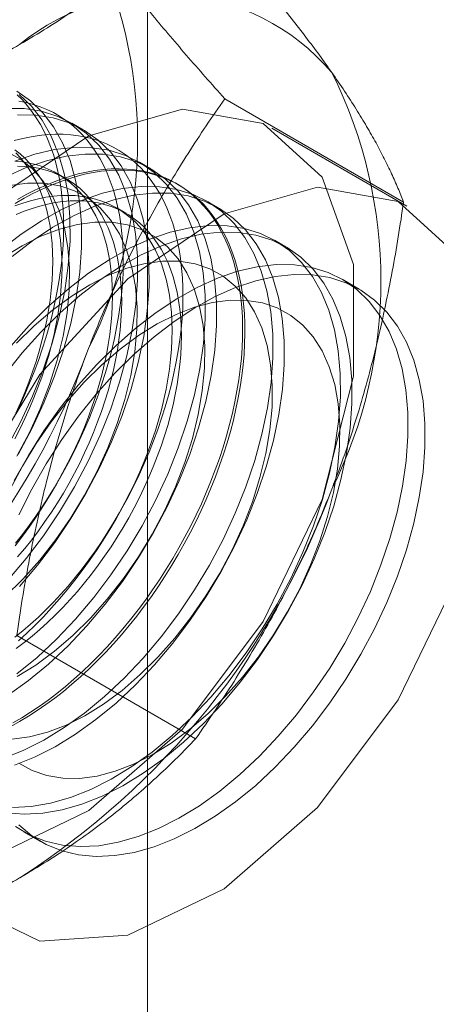
# Model space of a CAD drawing. Units: millimetres. Extents: x 63 to 4504, y 62 to 3032.
# Drawn here: x 4045 to 4048, y 2332 to 2338 of the extents above; entities that cross this region are included whole.
import ezdxf

# ---------------------------------------------------------------- set-up
doc = ezdxf.new("R2010")
doc.units = ezdxf.units.MM
doc.header["$LTSCALE"] = 2

msp = doc.modelspace()

# ---------------------------------------------------------------- linework, layer by layer
at = {"color": 7, "linetype": 'Continuous', "lineweight": 18}
for p, q in [((4045.8945, 1774.441), (4045.8945, 2397.625)), ((4047.5019, 2337.0547), (4046.3788, 2337.703)), ((4045.4906, 2337.5084), (4045.4189, 2337.5498)), ((4047.5225, 2337.0283), (4046.674, 2337.5181)), ((4045.9149, 2337.2635), (4045.8432, 2337.3049)), ((4045.3837, 2337.2007), (4045.3259, 2337.234)), ((4046.0912, 2337.1618), (4046.0768, 2337.1701)), ((4045.7584, 2336.9844), (4045.7006, 2337.0177)), ((4046.3392, 2337.0186), (4046.2674, 2337.06)), ((4046.7634, 2336.7737), (4046.6917, 2336.8151)), ((4047.2225, 2336.5086), (4047.116, 2336.5702)), ((4046.1955, 2333.6876), (4045.0724, 2334.3359)), ((4045.1161, 2333.106), (4045.2227, 2333.0444))]:
    msp.add_line(p, q, dxfattribs=at)
at = {"color": 7, "linetype": 'Continuous', "lineweight": 18, "flags": 128}
for points in [[(4045.0108, 2335.5133), (4045.096, 2335.6739), (4045.1721, 2335.8377), (4045.2385, 2336.0034), (4045.2945, 2336.1696), (4045.3398, 2336.3349), (4045.374, 2336.4979), (4045.3967, 2336.6574), (4045.4078, 2336.8119), (4045.4071, 2336.9602), (4045.3948, 2337.1011), (4045.3709, 2337.2333), (4045.3356, 2337.3559), (4045.2891, 2337.4677), (4045.232, 2337.5679), (4045.1646, 2337.6556), (4045.0875, 2337.7302)], [(4045.0586, 2335.7069), (4045.0922, 2335.7769), (4045.124, 2335.8473), (4045.154, 2335.9181), (4045.1822, 2335.9891), (4045.2086, 2336.0604), (4045.233, 2336.1316), (4045.2555, 2336.2028), (4045.276, 2336.2738), (4045.2945, 2336.3445), (4045.3109, 2336.4148), (4045.3253, 2336.4847), (4045.3376, 2336.5539), (4045.3477, 2336.6224), (4045.3558, 2336.6901), (4045.3617, 2336.7569), (4045.3654, 2336.8226), (4045.3671, 2336.8872), (4045.3665, 2336.9507), (4045.3638, 2337.0128), (4045.359, 2337.0734), (4045.352, 2337.1326), (4045.3429, 2337.1902), (4045.3317, 2337.2461), (4045.3183, 2337.3003), (4045.3029, 2337.3526), (4045.2855, 2337.403), (4045.266, 2337.4513), (4045.2445, 2337.4976), (4045.221, 2337.5418), (4045.1956, 2337.5837), (4045.1684, 2337.6233), (4045.1392, 2337.6606), (4045.1083, 2337.6955), (4045.0756, 2337.728)], [(4045.0825, 2335.4719), (4045.1677, 2335.6325), (4045.2439, 2335.7963), (4045.3102, 2335.962), (4045.3663, 2336.1282), (4045.4116, 2336.2935), (4045.4457, 2336.4565), (4045.4684, 2336.616), (4045.4795, 2336.7705), (4045.4789, 2336.9188), (4045.4666, 2337.0596), (4045.4426, 2337.1919), (4045.4073, 2337.3145), (4045.3609, 2337.4263), (4045.3037, 2337.5265), (4045.2363, 2337.6142), (4045.1592, 2337.6888), (4045.073, 2337.7495)], [(4043.5356, 2334.205), (4043.6352, 2333.5732), (4043.9233, 2333.1249), (4044.3685, 2332.9086), (4044.9228, 2332.9478), (4045.5259, 2333.2383), (4046.1126, 2333.7485), (4046.6193, 2334.4233), (4046.991, 2335.1894), (4047.1875, 2335.9638), (4047.1875, 2336.6627), (4046.991, 2337.2102), (4046.6193, 2337.5471), (4046.1126, 2337.6369), (4045.5259, 2337.4698), (4044.9228, 2337.0639), (4044.3685, 2336.4632), (4043.9233, 2335.7328), (4043.6352, 2334.9519), (4043.5356, 2334.205)], [(4045.0179, 2334.6841), (4045.1319, 2334.819), (4045.2401, 2334.9621), (4045.3414, 2335.1123), (4045.435, 2335.2684), (4045.5203, 2335.429), (4045.5964, 2335.5928), (4045.6627, 2335.7585), (4045.7188, 2335.9247), (4045.7641, 2336.09), (4045.7982, 2336.253), (4045.8209, 2336.4125), (4045.832, 2336.567), (4045.8314, 2336.7153), (4045.8191, 2336.8561), (4045.7952, 2336.9884), (4045.7598, 2337.1109), (4045.7134, 2337.2228), (4045.6562, 2337.323), (4045.5888, 2337.4107), (4045.5117, 2337.4852), (4045.4256, 2337.546), (4045.3311, 2337.5923), (4045.229, 2337.624), (4045.1202, 2337.6407), (4045.0056, 2337.6424)], [(4045.0624, 2334.8994), (4045.109, 2334.9604), (4045.1544, 2335.0229), (4045.1985, 2335.0866), (4045.2413, 2335.1516), (4045.2827, 2335.2176), (4045.3227, 2335.2846), (4045.3611, 2335.3525), (4045.398, 2335.4212), (4045.4332, 2335.4906), (4045.4668, 2335.5606), (4045.4986, 2335.631), (4045.5287, 2335.7018), (4045.5569, 2335.7729), (4045.5832, 2335.8441), (4045.6077, 2335.9153), (4045.6301, 2335.9865), (4045.6506, 2336.0575), (4045.6691, 2336.1282), (4045.6856, 2336.1985), (4045.6999, 2336.2684), (4045.7122, 2336.3376), (4045.7224, 2336.4061), (4045.7304, 2336.4738), (4045.7363, 2336.5406), (4045.7401, 2336.6063), (4045.7417, 2336.671), (4045.7412, 2336.7344), (4045.7385, 2336.7965), (4045.7336, 2336.8572), (4045.7267, 2336.9163), (4045.7176, 2336.9739), (4045.7063, 2337.0299), (4045.693, 2337.084), (4045.6776, 2337.1363), (4045.6601, 2337.1867), (4045.6406, 2337.235), (4045.6191, 2337.2813), (4045.5957, 2337.3255), (4045.5703, 2337.3674), (4045.543, 2337.407), (4045.5139, 2337.4444), (4045.4829, 2337.4793), (4045.4502, 2337.5117), (4045.4158, 2337.5417), (4045.3798, 2337.5691), (4045.3421, 2337.5939), (4045.3029, 2337.6161), (4045.2622, 2337.6357), (4045.2201, 2337.6525), (4045.1766, 2337.6667), (4045.1318, 2337.6781), (4045.0858, 2337.6868)], [(4045.0897, 2334.6427), (4045.2037, 2334.7776), (4045.3118, 2334.9207), (4045.4131, 2335.0709), (4045.5068, 2335.2269), (4045.592, 2335.3876), (4045.6681, 2335.5514), (4045.7345, 2335.7171), (4045.7905, 2335.8833), (4045.8358, 2336.0486), (4045.87, 2336.2116), (4045.8927, 2336.371), (4045.9038, 2336.5256), (4045.9031, 2336.6739), (4045.8908, 2336.8147), (4045.8669, 2336.947), (4045.8316, 2337.0695), (4045.7851, 2337.1814), (4045.728, 2337.2816), (4045.6606, 2337.3693), (4045.5835, 2337.4438), (4045.4973, 2337.5045), (4045.4028, 2337.5509), (4045.3007, 2337.5826), (4045.192, 2337.5993), (4045.0774, 2337.6009)], [(4045.0838, 2334.302), (4045.1366, 2334.3509), (4045.1888, 2334.4017), (4045.2402, 2334.4545), (4045.2909, 2334.5091), (4045.3406, 2334.5655), (4045.3893, 2334.6235), (4045.437, 2334.6831), (4045.4836, 2334.7442), (4045.529, 2334.8066), (4045.5731, 2334.8703), (4045.616, 2334.9353), (4045.6574, 2335.0013), (4045.6973, 2335.0683), (4045.7358, 2335.1362), (4045.7727, 2335.2049), (4045.8079, 2335.2743), (4045.8415, 2335.3443), (4045.8733, 2335.4147), (4045.9033, 2335.4855), (4045.9315, 2335.5566), (4045.9579, 2335.6278), (4045.9823, 2335.699), (4046.0048, 2335.7702), (4046.0253, 2335.8412), (4046.0438, 2335.9119), (4046.0602, 2335.9823), (4046.0746, 2336.0521), (4046.0869, 2336.1213), (4046.097, 2336.1898), (4046.1051, 2336.2575), (4046.111, 2336.3243), (4046.1148, 2336.39), (4046.1164, 2336.4547), (4046.1158, 2336.5181), (4046.1131, 2336.5802), (4046.1083, 2336.6409), (4046.1013, 2336.7001), (4046.0922, 2336.7577), (4046.081, 2336.8136), (4046.0677, 2336.8677), (4046.0522, 2336.92), (4046.0348, 2336.9704), (4046.0153, 2337.0188), (4045.9938, 2337.0651), (4045.9703, 2337.1092), (4045.945, 2337.1511), (4045.9177, 2337.1908), (4045.8885, 2337.2281), (4045.8576, 2337.263), (4045.8249, 2337.2954), (4045.7905, 2337.3254), (4045.7544, 2337.3528), (4045.7168, 2337.3777), (4045.6775, 2337.3999), (4045.6368, 2337.4194), (4045.5947, 2337.4363), (4045.5512, 2337.4504), (4045.5065, 2337.4618), (4045.4605, 2337.4705), (4045.4133, 2337.4764), (4045.3651, 2337.4795), (4045.3158, 2337.4798), (4045.2656, 2337.4774), (4045.2146, 2337.4722), (4045.1628, 2337.4642), (4045.1103, 2337.4534), (4045.0571, 2337.4399)], [(4045.0609, 2335.5705), (4045.0934, 2335.6338), (4045.1242, 2335.6976), (4045.1534, 2335.762), (4045.1807, 2335.8267), (4045.2062, 2335.8917), (4045.2299, 2335.9568), (4045.2516, 2336.0218), (4045.2714, 2336.0868), (4045.2892, 2336.1516), (4045.305, 2336.216), (4045.3187, 2336.28), (4045.3304, 2336.3434), (4045.34, 2336.4061), (4045.3475, 2336.468), (4045.3528, 2336.529), (4045.356, 2336.5889), (4045.3571, 2336.6478), (4045.356, 2336.7054), (4045.3528, 2336.7616), (4045.3475, 2336.8165), (4045.34, 2336.8697), (4045.3304, 2336.9214), (4045.3187, 2336.9713), (4045.305, 2337.0194), (4045.2892, 2337.0656), (4045.2714, 2337.1098), (4045.2516, 2337.1519), (4045.2299, 2337.1919), (4045.2062, 2337.2297), (4045.1807, 2337.2652), (4045.1534, 2337.2983), (4045.1242, 2337.3291), (4045.0934, 2337.3573), (4045.0609, 2337.3831)], [(4045.0743, 2334.0951), (4045.2003, 2334.1987), (4045.3232, 2334.3138), (4045.4422, 2334.4392), (4045.5562, 2334.574), (4045.6643, 2334.7172), (4045.7656, 2334.8674), (4045.8593, 2335.0234), (4045.9445, 2335.184), (4046.0206, 2335.3479), (4046.087, 2335.5136), (4046.1431, 2335.6798), (4046.1883, 2335.8451), (4046.2225, 2336.0081), (4046.2452, 2336.1675), (4046.2563, 2336.322), (4046.2557, 2336.4703), (4046.2433, 2336.6112), (4046.2194, 2336.7435), (4046.1841, 2336.866), (4046.1377, 2336.9779), (4046.0805, 2337.0781), (4046.0131, 2337.1658), (4045.936, 2337.2403), (4045.8498, 2337.301), (4045.7553, 2337.3474), (4045.6533, 2337.3791), (4045.5445, 2337.3958), (4045.4299, 2337.3974), (4045.3105, 2337.3839), (4045.1871, 2337.3554), (4045.061, 2337.3121)], [(4045.0182, 2333.9623), (4045.1461, 2334.0537), (4045.272, 2334.1573), (4045.395, 2334.2723), (4045.5139, 2334.3978), (4045.6279, 2334.5326), (4045.7361, 2334.6758), (4045.8374, 2334.826), (4045.931, 2334.982), (4046.0163, 2335.1426), (4046.0924, 2335.3065), (4046.1587, 2335.4722), (4046.2148, 2335.6383), (4046.2601, 2335.8036), (4046.2942, 2335.9667), (4046.3169, 2336.1261), (4046.328, 2336.2806), (4046.3274, 2336.4289), (4046.3151, 2336.5698), (4046.2912, 2336.7021), (4046.2558, 2336.8246), (4046.2094, 2336.9365), (4046.1522, 2337.0367), (4046.0848, 2337.1244), (4046.0077, 2337.1989), (4045.9216, 2337.2596), (4045.8271, 2337.306), (4045.725, 2337.3377), (4045.6162, 2337.3544), (4045.5016, 2337.356), (4045.3822, 2337.3425), (4045.2589, 2337.314), (4045.1327, 2337.2707), (4045.0047, 2337.213)], [(4045.0743, 2335.4616), (4045.1522, 2335.6085), (4045.2208, 2335.7587), (4045.2794, 2335.9105), (4045.3273, 2336.0623), (4045.364, 2336.2127), (4045.3893, 2336.3602), (4045.4028, 2336.503), (4045.4044, 2336.6399), (4045.3941, 2336.7694), (4045.3719, 2336.8902), (4045.3382, 2337.001), (4045.2933, 2337.1007), (4045.2375, 2337.1883), (4045.1716, 2337.2629), (4045.0961, 2337.3237), (4045.0118, 2337.3701)], [(4045.0665, 2335.731), (4045.0956, 2335.7953), (4045.1229, 2335.8601), (4045.1484, 2335.925), (4045.1721, 2335.9901), (4045.1938, 2336.0552), (4045.2136, 2336.1202), (4045.2314, 2336.1849), (4045.2472, 2336.2494), (4045.261, 2336.3133), (4045.2726, 2336.3767), (4045.2822, 2336.4394), (4045.2897, 2336.5013), (4045.295, 2336.5623), (4045.2982, 2336.6223), (4045.2993, 2336.6811), (4045.2982, 2336.7387), (4045.295, 2336.795), (4045.2897, 2336.8498), (4045.2822, 2336.9031), (4045.2726, 2336.9547), (4045.261, 2337.0047), (4045.2472, 2337.0528), (4045.2314, 2337.0989), (4045.2136, 2337.1431), (4045.1938, 2337.1853), (4045.1721, 2337.2253), (4045.1484, 2337.2631), (4045.1229, 2337.2985), (4045.0956, 2337.3317), (4045.0665, 2337.3624)], [(4045.0769, 2337.071), (4045.1321, 2337.1016), (4045.1871, 2337.1297), (4045.2421, 2337.1552), (4045.2967, 2337.1781), (4045.3511, 2337.1983), (4045.405, 2337.2159), (4045.4584, 2337.2307), (4045.5113, 2337.2429), (4045.5634, 2337.2522), (4045.6149, 2337.2588), (4045.6655, 2337.2627), (4045.7152, 2337.2637), (4045.764, 2337.262), (4045.8117, 2337.2575), (4045.8583, 2337.2502), (4045.9037, 2337.2402), (4045.9478, 2337.2274), (4045.9906, 2337.2119), (4046.032, 2337.1937), (4046.072, 2337.1728), (4046.1104, 2337.1493), (4046.1473, 2337.1232), (4046.1826, 2337.0945), (4046.2161, 2337.0632), (4046.2479, 2337.0295), (4046.278, 2336.9934), (4046.3062, 2336.9549), (4046.3325, 2336.9142), (4046.357, 2336.8711), (4046.3794, 2336.8259), (4046.3999, 2336.7785), (4046.4184, 2336.7292), (4046.4349, 2336.6778), (4046.4492, 2336.6246), (4046.4615, 2336.5695), (4046.4717, 2336.5128), (4046.4797, 2336.4544), (4046.4856, 2336.3944), (4046.4894, 2336.333), (4046.491, 2336.2703), (4046.4905, 2336.2062), (4046.4878, 2336.141), (4046.483, 2336.0747), (4046.476, 2336.0075), (4046.4669, 2335.9394), (4046.4556, 2335.8705), (4046.4423, 2335.801), (4046.4269, 2335.7309), (4046.4094, 2335.6603), (4046.3899, 2335.5895), (4046.3685, 2335.5184), (4046.345, 2335.4471), (4046.3196, 2335.3759), (4046.2923, 2335.3047), (4046.2632, 2335.2338), (4046.2322, 2335.1632), (4046.1995, 2335.093), (4046.1651, 2335.0233), (4046.1291, 2334.9542), (4046.0914, 2334.8859), (4046.0522, 2334.8184), (4046.0115, 2334.7519), (4045.9694, 2334.6864), (4045.9259, 2334.622), (4045.8811, 2334.5589), (4045.8351, 2334.4972), (4045.788, 2334.4368), (4045.7397, 2334.378), (4045.6905, 2334.3208), (4045.6403, 2334.2653), (4045.5893, 2334.2116), (4045.5374, 2334.1598), (4045.4849, 2334.1099), (4045.4318, 2334.062), (4045.3781, 2334.0162), (4045.324, 2333.9726), (4045.2694, 2333.9313), (4045.2146, 2333.8922), (4045.1596, 2333.8554), (4045.1045, 2333.8211), (4045.0493, 2333.7893)], [(4045.0654, 2334.9159), (4045.1089, 2334.9705), (4045.1512, 2335.0265), (4045.1924, 2335.0839), (4045.2323, 2335.1426), (4045.2709, 2335.2024), (4045.308, 2335.2632), (4045.3437, 2335.325), (4045.3778, 2335.3875), (4045.4103, 2335.4508), (4045.4411, 2335.5147), (4045.4702, 2335.5791), (4045.4976, 2335.6438), (4045.5231, 2335.7087), (4045.5468, 2335.7738), (4045.5685, 2335.8389), (4045.5883, 2335.9039), (4045.6061, 2335.9687), (4045.6219, 2336.0331), (4045.6356, 2336.097), (4045.6473, 2336.1604), (4045.6569, 2336.2231), (4045.6643, 2336.285), (4045.6697, 2336.346), (4045.6729, 2336.406), (4045.674, 2336.4648), (4045.6729, 2336.5224), (4045.6697, 2336.5787), (4045.6643, 2336.6335), (4045.6569, 2336.6868), (4045.6473, 2336.7385), (4045.6356, 2336.7884), (4045.6219, 2336.8365), (4045.6061, 2336.8827), (4045.5883, 2336.9269), (4045.5685, 2336.969), (4045.5468, 2337.009), (4045.5231, 2337.0468), (4045.4976, 2337.0823), (4045.4702, 2337.1154), (4045.4411, 2337.1461), (4045.4103, 2337.1744), (4045.3778, 2337.2002), (4045.3437, 2337.2234), (4045.308, 2337.2439), (4045.2709, 2337.2619), (4045.2323, 2337.2772), (4045.1924, 2337.2898), (4045.1512, 2337.2996), (4045.1089, 2337.3067), (4045.0654, 2337.3111)], [(4045.0786, 2334.8295), (4045.1231, 2334.8826), (4045.1666, 2334.9371), (4045.209, 2334.9932), (4045.2502, 2335.0506), (4045.2901, 2335.1092), (4045.3286, 2335.169), (4045.3658, 2335.2299), (4045.4014, 2335.2916), (4045.4355, 2335.3542), (4045.468, 2335.4175), (4045.4989, 2335.4814), (4045.528, 2335.5457), (4045.5554, 2335.6104), (4045.5809, 2335.6754), (4045.6045, 2335.7405), (4045.6263, 2335.8056), (4045.6461, 2335.8706), (4045.6639, 2335.9353), (4045.6797, 2335.9997), (4045.6934, 2336.0637), (4045.7051, 2336.1271), (4045.7146, 2336.1898), (4045.7221, 2336.2517), (4045.7274, 2336.3127), (4045.7307, 2336.3726), (4045.7317, 2336.4315), (4045.7307, 2336.4891), (4045.7274, 2336.5454), (4045.7221, 2336.6002), (4045.7146, 2336.6535), (4045.7051, 2336.7051), (4045.6934, 2336.755), (4045.6797, 2336.8031), (4045.6639, 2336.8493), (4045.6461, 2336.8935), (4045.6263, 2336.9356), (4045.6045, 2336.9756), (4045.5809, 2337.0134), (4045.5554, 2337.0489), (4045.528, 2337.082), (4045.4989, 2337.1128), (4045.468, 2337.1411), (4045.4355, 2337.1668), (4045.4014, 2337.19), (4045.3658, 2337.2106), (4045.3286, 2337.2285), (4045.2901, 2337.2438), (4045.2502, 2337.2564), (4045.209, 2337.2663), (4045.1666, 2337.2734), (4045.1231, 2337.2777), (4045.0786, 2337.2793)], [(4045.0637, 2337.0465), (4045.1188, 2337.0784), (4045.174, 2337.1077), (4045.229, 2337.1345), (4045.2838, 2337.1587), (4045.3383, 2337.1803), (4045.3925, 2337.1992), (4045.4462, 2337.2154), (4045.4993, 2337.2288), (4045.5518, 2337.2396), (4045.6036, 2337.2476), (4045.6547, 2337.2528), (4045.7049, 2337.2552), (4045.7541, 2337.2549), (4045.8023, 2337.2518), (4045.8495, 2337.2459), (4045.8955, 2337.2372), (4045.9403, 2337.2258), (4045.9837, 2337.2117), (4046.0259, 2337.1948), (4046.0666, 2337.1753), (4046.1058, 2337.1531), (4046.1434, 2337.1282), (4046.1795, 2337.1008), (4046.2139, 2337.0709), (4046.2466, 2337.0384), (4046.2776, 2337.0035), (4046.3067, 2336.9662), (4046.334, 2336.9265), (4046.3594, 2336.8846), (4046.3828, 2336.8405), (4046.4043, 2336.7942), (4046.4238, 2336.7458), (4046.4413, 2336.6954), (4046.4567, 2336.6431), (4046.47, 2336.589), (4046.4812, 2336.5331), (4046.4903, 2336.4755), (4046.4973, 2336.4163), (4046.5022, 2336.3556), (4046.5049, 2336.2935), (4046.5054, 2336.2301), (4046.5038, 2336.1655), (4046.5, 2336.0997), (4046.4941, 2336.0329), (4046.4861, 2335.9652), (4046.4759, 2335.8967), (4046.4636, 2335.8275), (4046.4492, 2335.7577), (4046.4328, 2335.6874), (4046.4143, 2335.6166), (4046.3938, 2335.5456), (4046.3713, 2335.4745), (4046.3469, 2335.4032), (4046.3206, 2335.332), (4046.2924, 2335.2609), (4046.2623, 2335.1901), (4046.2305, 2335.1197), (4046.1969, 2335.0497), (4046.1617, 2334.9804), (4046.1248, 2334.9117), (4046.0864, 2334.8437), (4046.0464, 2334.7767), (4046.005, 2334.7107), (4045.9622, 2334.6458), (4045.918, 2334.582), (4045.8726, 2334.5196), (4045.8261, 2334.4585), (4045.7783, 2334.3989), (4045.7296, 2334.3409), (4045.6799, 2334.2846), (4045.6293, 2334.23), (4045.5778, 2334.1772), (4045.5256, 2334.1263), (4045.4728, 2334.0774), (4045.4194, 2334.0306), (4045.3655, 2333.9859), (4045.3111, 2333.9434), (4045.2564, 2333.9031), (4045.2015, 2333.8652), (4045.1464, 2333.8297), (4045.0912, 2333.7966)], [(4044.3841, 2333.7152), (4044.4838, 2333.0834), (4044.7718, 2332.635), (4045.2171, 2332.4187), (4045.7713, 2332.4579), (4046.3744, 2332.7484), (4046.9611, 2333.2587), (4047.4678, 2333.9334), (4047.8395, 2334.6995), (4048.036, 2335.474), (4048.036, 2336.1728), (4047.8395, 2336.7204), (4047.4678, 2337.0573), (4046.9611, 2337.1471), (4046.3744, 2336.9799), (4045.7713, 2336.574), (4045.2171, 2335.9733), (4044.7718, 2335.243), (4044.4838, 2334.462), (4044.3841, 2333.7152)], [(4044.9864, 2333.5651), (4045.1136, 2333.6157), (4045.2421, 2333.6804), (4045.3708, 2333.7588), (4045.4986, 2333.8502), (4045.6245, 2333.9538), (4045.7475, 2334.0688), (4045.8665, 2334.1943), (4045.9805, 2334.3291), (4046.0886, 2334.4722), (4046.1899, 2334.6225), (4046.2835, 2334.7785), (4046.3688, 2334.9391), (4046.4449, 2335.103), (4046.5113, 2335.2686), (4046.5673, 2335.4348), (4046.6126, 2335.6001), (4046.6467, 2335.7632), (4046.6695, 2335.9226), (4046.6806, 2336.0771), (4046.6799, 2336.2254), (4046.6676, 2336.3663), (4046.6437, 2336.4985), (4046.6084, 2336.6211), (4046.5619, 2336.7329), (4046.5048, 2336.8331), (4046.4374, 2336.9209), (4046.3602, 2336.9954), (4046.2741, 2337.0561), (4046.1796, 2337.1025), (4046.0775, 2337.1342), (4045.9687, 2337.1509), (4045.8542, 2337.1525), (4045.7347, 2337.139), (4045.6114, 2337.1105), (4045.4852, 2337.0672), (4045.3573, 2337.0095), (4045.2285, 2336.9379), (4045.1002, 2336.8529), (4044.9732, 2336.7553)], [(4044.9999, 2334.5806), (4045.1109, 2334.6902), (4045.2173, 2334.8098), (4045.3181, 2334.9384), (4045.4122, 2335.0744), (4045.4986, 2335.2167), (4045.5765, 2335.3636), (4045.6451, 2335.5138), (4045.7036, 2335.6655), (4045.7515, 2335.8174), (4045.7883, 2335.9678), (4045.8136, 2336.1152), (4045.8271, 2336.2581), (4045.8287, 2336.395), (4045.8183, 2336.5245), (4045.7962, 2336.6453), (4045.7625, 2336.7561), (4045.7175, 2336.8558), (4045.6618, 2336.9434), (4045.5958, 2337.018), (4045.5203, 2337.0788), (4045.4361, 2337.1252), (4045.344, 2337.1567), (4045.2449, 2337.173), (4045.1399, 2337.1739), (4045.03, 2337.1594)], [(4045.0582, 2333.5237), (4045.1854, 2333.5743), (4045.3138, 2333.639), (4045.4425, 2333.7174), (4045.5703, 2333.8088), (4045.6963, 2333.9124), (4045.8192, 2334.0274), (4045.9382, 2334.1529), (4046.0522, 2334.2877), (4046.1603, 2334.4308), (4046.2616, 2334.581), (4046.3553, 2334.7371), (4046.4405, 2334.8977), (4046.5166, 2335.0615), (4046.583, 2335.2272), (4046.6391, 2335.3934), (4046.6843, 2335.5587), (4046.7185, 2335.7218), (4046.7412, 2335.8812), (4046.7523, 2336.0357), (4046.7517, 2336.184), (4046.7394, 2336.3249), (4046.7154, 2336.4571), (4046.6801, 2336.5797), (4046.6337, 2336.6915), (4046.5765, 2336.7917), (4046.5091, 2336.8795), (4046.432, 2336.954), (4046.3458, 2337.0147), (4046.2513, 2337.0611), (4046.1493, 2337.0928), (4046.0405, 2337.1095), (4045.9259, 2337.1111), (4045.8065, 2337.0976), (4045.6831, 2337.0691), (4045.557, 2337.0258), (4045.429, 2336.9681), (4045.3003, 2336.8965), (4045.1719, 2336.8115), (4045.0449, 2336.7139)], [(4045.0614, 2334.3266), (4045.1109, 2334.3663), (4045.16, 2334.408), (4045.2085, 2334.4519), (4045.2564, 2334.4978), (4045.3036, 2334.5456), (4045.35, 2334.5952), (4045.3955, 2334.6466), (4045.44, 2334.6996), (4045.4835, 2334.7542), (4045.5259, 2334.8103), (4045.5671, 2334.8676), (4045.607, 2334.9263), (4045.6455, 2334.9861), (4045.6826, 2335.0469), (4045.7183, 2335.1087), (4045.7524, 2335.1713), (4045.7849, 2335.2346), (4045.8158, 2335.2984), (4045.8449, 2335.3628), (4045.8722, 2335.4275), (4045.8978, 2335.4925), (4045.9214, 2335.5575), (4045.9431, 2335.6226), (4045.9629, 2335.6876), (4045.9807, 2335.7524), (4045.9965, 2335.8168), (4046.0103, 2335.8808), (4046.0219, 2335.9442), (4046.0315, 2336.0069), (4046.039, 2336.0688), (4046.0443, 2336.1297), (4046.0475, 2336.1897), (4046.0486, 2336.2486), (4046.0475, 2336.3062), (4046.0443, 2336.3624), (4046.039, 2336.4172), (4046.0315, 2336.4705), (4046.0219, 2336.5222), (4046.0103, 2336.5721), (4045.9965, 2336.6202), (4045.9807, 2336.6664), (4045.9629, 2336.7106), (4045.9431, 2336.7527), (4045.9214, 2336.7927), (4045.8978, 2336.8305), (4045.8722, 2336.866), (4045.8449, 2336.8991), (4045.8158, 2336.9299), (4045.7849, 2336.9581), (4045.7524, 2336.9839), (4045.7183, 2337.0071), (4045.6826, 2337.0277), (4045.6455, 2337.0456), (4045.607, 2337.0609), (4045.5671, 2337.0735), (4045.5259, 2337.0833), (4045.4835, 2337.0905), (4045.44, 2337.0948), (4045.3955, 2337.0964), (4045.35, 2337.0953), (4045.3036, 2337.0913), (4045.2564, 2337.0847), (4045.2085, 2337.0752), (4045.16, 2337.0631), (4045.1109, 2337.0483), (4045.0614, 2337.0307)], [(4045.0693, 2336.9772), (4045.1192, 2336.9974), (4045.1687, 2337.0149), (4045.2178, 2337.0297), (4045.2663, 2337.0419), (4045.3142, 2337.0513), (4045.3614, 2337.058), (4045.4078, 2337.0619), (4045.4533, 2337.0631), (4045.4978, 2337.0615), (4045.5413, 2337.0571), (4045.5837, 2337.05), (4045.6248, 2337.0401), (4045.6647, 2337.0275), (4045.7033, 2337.0123), (4045.7404, 2336.9943), (4045.7761, 2336.9737), (4045.8102, 2336.9505), (4045.8427, 2336.9248), (4045.8735, 2336.8965), (4045.9027, 2336.8658), (4045.93, 2336.8326), (4045.9555, 2336.7971), (4045.9792, 2336.7594), (4046.0009, 2336.7194), (4046.0207, 2336.6772), (4046.0385, 2336.633), (4046.0543, 2336.5868), (4046.068, 2336.5387), (4046.0797, 2336.4888), (4046.0893, 2336.4372), (4046.0968, 2336.3839), (4046.1021, 2336.3291), (4046.1053, 2336.2728), (4046.1064, 2336.2152), (4046.1053, 2336.1564), (4046.1021, 2336.0964), (4046.0968, 2336.0354), (4046.0893, 2335.9735), (4046.0797, 2335.9108), (4046.068, 2335.8474), (4046.0543, 2335.7835), (4046.0385, 2335.719), (4046.0207, 2335.6543), (4046.0009, 2335.5893), (4045.9792, 2335.5242), (4045.9555, 2335.4591), (4045.93, 2335.3941), (4045.9027, 2335.3294), (4045.8735, 2335.2651), (4045.8427, 2335.2012), (4045.8102, 2335.1379), (4045.7761, 2335.0753), (4045.7404, 2335.0136), (4045.7033, 2334.9527), (4045.6647, 2334.8929), (4045.6248, 2334.8343), (4045.5837, 2334.7769), (4045.5413, 2334.7209), (4045.4978, 2334.6663), (4045.4533, 2334.6133), (4045.4078, 2334.5619), (4045.3614, 2334.5123), (4045.3142, 2334.4645), (4045.2663, 2334.4186), (4045.2178, 2334.3747), (4045.1687, 2334.3329), (4045.1192, 2334.2933), (4045.0693, 2334.2558)], [(4045.0755, 2334.0783), (4045.1931, 2334.1513), (4045.3098, 2334.2374), (4045.4242, 2334.3357), (4045.5351, 2334.4452), (4045.6416, 2334.5649), (4045.7423, 2334.6934), (4045.8364, 2334.8295), (4045.9229, 2334.9718), (4046.0008, 2335.1187), (4046.0693, 2335.2688), (4046.1279, 2335.4206), (4046.1758, 2335.5725), (4046.2126, 2335.7229), (4046.2378, 2335.8703), (4046.2513, 2336.0132), (4046.2529, 2336.1501), (4046.2426, 2336.2796), (4046.2205, 2336.4004), (4046.1867, 2336.5112), (4046.1418, 2336.6109), (4046.086, 2336.6985), (4046.0201, 2336.7731), (4045.9446, 2336.8339), (4045.8604, 2336.8802), (4045.7682, 2336.9117), (4045.6691, 2336.928), (4045.5641, 2336.929), (4045.4543, 2336.9145), (4045.3407, 2336.8848), (4045.2245, 2336.8401), (4045.107, 2336.781), (4044.9893, 2336.7081)], [(4045.0472, 2333.2573), (4045.1643, 2333.2632), (4045.2858, 2333.2843), (4045.4107, 2333.3202), (4045.5379, 2333.3708), (4045.6664, 2333.4355), (4045.795, 2333.5139), (4045.9229, 2333.6053), (4046.0488, 2333.7089), (4046.1717, 2333.8239), (4046.2907, 2333.9494), (4046.4047, 2334.0842), (4046.5128, 2334.2273), (4046.6142, 2334.3775), (4046.7078, 2334.5336), (4046.7931, 2334.6942), (4046.8692, 2334.858), (4046.9355, 2335.0237), (4046.9916, 2335.1899), (4047.0369, 2335.3552), (4047.071, 2335.5183), (4047.0937, 2335.6777), (4047.1048, 2335.8322), (4047.1042, 2335.9805), (4047.0919, 2336.1214), (4047.068, 2336.2536), (4047.0326, 2336.3762), (4046.9862, 2336.488), (4046.929, 2336.5882), (4046.8616, 2336.676), (4046.7845, 2336.7505), (4046.6983, 2336.8112), (4046.6038, 2336.8576), (4046.5018, 2336.8893), (4046.393, 2336.906), (4046.2784, 2336.9076), (4046.159, 2336.8941), (4046.0357, 2336.8656), (4045.9095, 2336.8223), (4045.7815, 2336.7646), (4045.6528, 2336.693), (4045.5244, 2336.608), (4045.3974, 2336.5104), (4045.2729, 2336.4009), (4045.1518, 2336.2806)], [(4045.0071, 2333.225), (4045.1189, 2333.2159), (4045.236, 2333.2218), (4045.3575, 2333.2429), (4045.4824, 2333.2788), (4045.6096, 2333.3293), (4045.7381, 2333.3941), (4045.8668, 2333.4725), (4045.9946, 2333.5638), (4046.1205, 2333.6675), (4046.2435, 2333.7825), (4046.3625, 2333.9079), (4046.4765, 2334.0428), (4046.5846, 2334.1859), (4046.6859, 2334.3361), (4046.7796, 2334.4922), (4046.8648, 2334.6528), (4046.9409, 2334.8166), (4047.0073, 2334.9823), (4047.0633, 2335.1485), (4047.1086, 2335.3138), (4047.1427, 2335.4768), (4047.1655, 2335.6363), (4047.1766, 2335.7908), (4047.1759, 2335.9391), (4047.1636, 2336.0799), (4047.1397, 2336.2122), (4047.1044, 2336.3348), (4047.0579, 2336.4466), (4047.0008, 2336.5468), (4046.9334, 2336.6345), (4046.8562, 2336.7091), (4046.7701, 2336.7698), (4046.6756, 2336.8162), (4046.5735, 2336.8478), (4046.4647, 2336.8646), (4046.3502, 2336.8662), (4046.2307, 2336.8527), (4046.1074, 2336.8242), (4045.9812, 2336.7809), (4045.8533, 2336.7232), (4045.7245, 2336.6515), (4045.5962, 2336.5666), (4045.4692, 2336.469), (4045.3446, 2336.3595), (4045.2235, 2336.2392)], [(4045.0426, 2333.6854), (4045.1525, 2333.6999), (4045.2661, 2333.7296), (4045.3822, 2333.7743), (4045.4997, 2333.8334), (4045.6174, 2333.9063), (4045.734, 2333.9924), (4045.8484, 2334.0908), (4045.9594, 2334.2003), (4046.0658, 2334.32), (4046.1666, 2334.4485), (4046.2607, 2334.5846), (4046.3471, 2334.7268), (4046.425, 2334.8738), (4046.4936, 2335.0239), (4046.5522, 2335.1757), (4046.6001, 2335.3276), (4046.6368, 2335.478), (4046.6621, 2335.6254), (4046.6756, 2335.7683), (4046.6772, 2335.9052), (4046.6669, 2336.0347), (4046.6447, 2336.1554), (4046.611, 2336.2663), (4046.566, 2336.366), (4046.5103, 2336.4536), (4046.4443, 2336.5281), (4046.3689, 2336.5889), (4046.2846, 2336.6353), (4046.1925, 2336.6668), (4046.0934, 2336.6831), (4045.9884, 2336.684), (4045.8785, 2336.6696), (4045.7649, 2336.6399), (4045.6488, 2336.5952), (4045.5313, 2336.5361), (4045.4136, 2336.4631), (4045.297, 2336.377), (4045.1826, 2336.2787), (4045.0716, 2336.1692)], [(4045.0653, 2333.1384), (4045.1557, 2333.0848), (4045.2541, 2333.0458), (4045.3596, 2333.0215), (4045.4714, 2333.0124), (4045.5886, 2333.0183), (4045.7101, 2333.0394), (4045.8349, 2333.0753), (4045.9621, 2333.1258), (4046.0906, 2333.1906), (4046.2193, 2333.269), (4046.3471, 2333.3603), (4046.473, 2333.464), (4046.596, 2333.579), (4046.715, 2333.7044), (4046.829, 2333.8393), (4046.9371, 2333.9824), (4047.0384, 2334.1326), (4047.1321, 2334.2887), (4047.2173, 2334.4493), (4047.2934, 2334.6131), (4047.3598, 2334.7788), (4047.4159, 2334.945), (4047.4611, 2335.1103), (4047.4953, 2335.2733), (4047.518, 2335.4328), (4047.5291, 2335.5873), (4047.5285, 2335.7356), (4047.5161, 2335.8764), (4047.4922, 2336.0087), (4047.4569, 2336.1313), (4047.4105, 2336.2431), (4047.3533, 2336.3433), (4047.2859, 2336.431), (4047.2088, 2336.5056), (4047.1226, 2336.5663), (4047.0281, 2336.6127), (4046.926, 2336.6443), (4046.8173, 2336.6611), (4046.7027, 2336.6627), (4046.5832, 2336.6492), (4046.4599, 2336.6206), (4046.3338, 2336.5774), (4046.2058, 2336.5197), (4046.0771, 2336.448), (4045.9487, 2336.3631), (4045.8217, 2336.2654), (4045.6971, 2336.156), (4045.576, 2336.0356)], [(4045.0861, 2335.0923), (4045.1674, 2335.2546), (4045.2573, 2335.4128), (4045.3553, 2335.5658), (4045.4605, 2335.7122), (4045.572, 2335.8509), (4045.6889, 2335.9807), (4045.8102, 2336.1005), (4045.9349, 2336.2094), (4046.062, 2336.3063), (4046.1904, 2336.3906), (4046.3191, 2336.4615), (4046.447, 2336.5185), (4046.5731, 2336.561), (4046.6962, 2336.5887), (4046.8154, 2336.6014), (4046.9297, 2336.599), (4047.0382, 2336.5815), (4047.1399, 2336.5491), (4047.2339, 2336.5019), (4047.3196, 2336.4404), (4047.3963, 2336.3652), (4047.4631, 2336.2768), (4047.5198, 2336.176), (4047.5656, 2336.0635), (4047.6003, 2335.9404), (4047.6237, 2335.8077), (4047.6354, 2335.6664), (4047.6354, 2335.5178), (4047.6237, 2335.363), (4047.6003, 2335.2033), (4047.5656, 2335.0401), (4047.5198, 2334.8747), (4047.4631, 2334.7085), (4047.3963, 2334.5429), (4047.3196, 2334.3792), (4047.2339, 2334.2188), (4047.1399, 2334.063), (4047.0382, 2333.9132), (4046.9297, 2333.7704), (4046.8154, 2333.6361), (4046.6962, 2333.5111), (4046.5731, 2333.3967), (4046.447, 2333.2937), (4046.3191, 2333.203), (4046.1904, 2333.1253), (4046.062, 2333.0613), (4045.9349, 2333.0115), (4045.8102, 2332.9763), (4045.6889, 2332.9561), (4045.572, 2332.9509), (4045.4605, 2332.9609), (4045.3553, 2332.9859), (4045.2573, 2333.0258), (4045.1674, 2333.0801), (4045.0861, 2333.1485)], [(4045.0864, 2333.5356), (4045.1707, 2333.4892), (4045.2628, 2333.4577), (4045.3619, 2333.4414), (4045.4669, 2333.4405), (4045.5768, 2333.455), (4045.6903, 2333.4847), (4045.8065, 2333.5293), (4045.924, 2333.5884), (4046.0417, 2333.6614), (4046.1583, 2333.7475), (4046.2727, 2333.8458), (4046.3837, 2333.9554), (4046.4901, 2334.0751), (4046.5909, 2334.2036), (4046.6849, 2334.3397), (4046.7714, 2334.4819), (4046.8493, 2334.6289), (4046.9179, 2334.779), (4046.9764, 2334.9308), (4047.0243, 2335.0826), (4047.0611, 2335.2331), (4047.0864, 2335.3805), (4047.0999, 2335.5233), (4047.1015, 2335.6602), (4047.0911, 2335.7897), (4047.069, 2335.9105), (4047.0353, 2336.0213), (4046.9903, 2336.121), (4046.9346, 2336.2086), (4046.8686, 2336.2832), (4046.7931, 2336.344), (4046.7089, 2336.3904), (4046.6168, 2336.4219), (4046.5177, 2336.4382), (4046.4127, 2336.4391), (4046.3028, 2336.4246), (4046.1892, 2336.3949), (4046.0731, 2336.3503), (4045.9555, 2336.2912), (4045.8379, 2336.2182), (4045.7212, 2336.1321), (4045.6069, 2336.0338), (4045.4959, 2335.9242)], [(4045.1518, 2336.2806), (4045.0351, 2336.1503)], [(4045.2235, 2336.2392), (4045.1069, 2336.1089), (4044.9957, 2335.9698)], [(4045.576, 2336.0356), (4045.4594, 2335.9054), (4045.3482, 2335.7662), (4045.2434, 2335.6194), (4045.1458, 2335.4661), (4045.0563, 2335.3076)], [(4045.4959, 2335.9242), (4045.3895, 2335.8046), (4045.2887, 2335.676), (4045.1946, 2335.54), (4045.1082, 2335.3977), (4045.0303, 2335.2508)], [(4045.0912, 2333.7966), (4045.0361, 2333.766)]]:
    msp.add_lwpolyline(points, dxfattribs=at)
at = {"color": 7, "linetype": 'Continuous', "lineweight": 18}
for centre, radius, start, end in [((4042.9104, 2337.4426), 2.9215, 333.43642, 26.56358), ((4045.9812, 2336.9503), 1.409, 40.60924, 129.17172), ((4044.4377, 2336.5609), 2.9215, 333.43642, 26.56358), ((4040.9184, 2337.8315), 4.9072, 302.62208, 339.78878), ((4042.4458, 2336.9498), 4.9072, 302.62208, 339.78878)]:
    msp.add_arc(centre, radius, start, end, dxfattribs=at)
for points, knots in [([(4045.0912, 2338.0426), (4045.1497, 2338.0773), (4045.2669, 2338.1467), (4045.4267, 2338.2529), (4045.5744, 2338.359), (4045.7102, 2338.4645), (4045.84, 2338.5729), (4045.964, 2338.6842), (4046.0831, 2338.7977), (4046.1581, 2338.8749), (4046.1955, 2338.9134)], [0, 0, 0, 0, 0.134059, 0.268388, 0.389704, 0.511066, 0.632394, 0.754915, 0.877467, 1, 1, 1, 1]), ([(4047.0508, 2337.8674), (4047.0351, 2337.8895), (4046.9937, 2337.948), (4046.9215, 2338.0457), (4046.8331, 2338.161), (4046.7392, 2338.2795), (4046.6397, 2338.4013), (4046.5351, 2338.5259), (4046.4258, 2338.6532), (4046.3128, 2338.7823), (4046.2346, 2338.8697), (4046.1955, 2338.9134)], [0, 0, 0, 0, 0.070004, 0.184894, 0.299785, 0.415301, 0.530821, 0.647921, 0.765024, 0.882511, 1, 1, 1, 1]), ([(4046.3788, 2337.703), (4046.3377, 2337.749), (4046.2555, 2337.841), (4046.1366, 2337.977), (4046.0216, 2338.1113), (4045.9107, 2338.2441), (4045.8048, 2338.3747), (4045.7042, 2338.5031), (4045.6095, 2338.6284), (4045.5522, 2338.7089), (4045.5235, 2338.7491)], [0, 0, 0, 0, 0.123627, 0.247252, 0.371298, 0.49534, 0.621101, 0.746858, 0.87343, 1, 1, 1, 1]), ([(4043.5828, 2337.4051), (4043.6528, 2337.4278), (4043.793, 2337.4733), (4043.9962, 2337.5446), (4044.1928, 2337.6182), (4044.3823, 2337.6943), (4044.5677, 2337.7746), (4044.7483, 2337.8594), (4044.924, 2337.9484), (4045.0355, 2338.0112), (4045.0912, 2338.0426)], [0, 0, 0, 0, 0.128537, 0.257172, 0.380213, 0.503284, 0.626313, 0.750861, 0.875459, 1, 1, 1, 1]), ([(4047.5019, 2337.0547), (4047.4904, 2337.0836), (4047.4674, 2337.1413), (4047.4268, 2337.2322), (4047.3812, 2337.3264), (4047.3293, 2337.4251), (4047.2709, 2337.5283), (4047.2052, 2337.6366), (4047.1327, 2337.7491), (4047.0781, 2337.828), (4047.0508, 2337.8674)], [0, 0, 0, 0, 0.123627, 0.247252, 0.371298, 0.49534, 0.621101, 0.746858, 0.87343, 1, 1, 1, 1]), ([(4045.5235, 2336.1362), (4045.5392, 2336.1759), (4045.5806, 2336.2809), (4045.6528, 2336.4482), (4045.7412, 2336.6372), (4045.8352, 2336.8226), (4045.9347, 2337.0052), (4046.0392, 2337.1846), (4046.1485, 2337.361), (4046.2616, 2337.5341), (4046.3397, 2337.6467), (4046.3788, 2337.703)], [0, 0, 0, 0, 0.070004, 0.184894, 0.299785, 0.415301, 0.530821, 0.647921, 0.765024, 0.882511, 1, 1, 1, 1]), ([(4047.0508, 2335.2544), (4047.0661, 2335.2945), (4047.1064, 2335.4001), (4047.1667, 2335.5743), (4047.2305, 2335.7775), (4047.2884, 2335.9837), (4047.3411, 2336.1933), (4047.3885, 2336.4056), (4047.4311, 2336.6206), (4047.4692, 2336.837), (4047.491, 2336.9821), (4047.5019, 2337.0547)], [0, 0, 0, 0, 0.070004, 0.184894, 0.299785, 0.415301, 0.530821, 0.647921, 0.765024, 0.882511, 1, 1, 1, 1]), ([(4045.0724, 2334.3359), (4045.0839, 2334.4123), (4045.1069, 2334.565), (4045.1475, 2334.7931), (4045.1931, 2335.0202), (4045.245, 2335.2468), (4045.3034, 2335.4724), (4045.3691, 2335.6967), (4045.4416, 2335.9186), (4045.4962, 2336.0636), (4045.5235, 2336.1362)], [0, 0, 0, 0, 0.123627, 0.247252, 0.371298, 0.49534, 0.621101, 0.746858, 0.87343, 1, 1, 1, 1]), ([(4046.1955, 2333.6876), (4046.2366, 2333.7468), (4046.3189, 2333.8654), (4046.4377, 2334.0483), (4046.5528, 2334.2353), (4046.6636, 2334.4279), (4046.7696, 2334.626), (4046.8701, 2334.8302), (4046.9648, 2335.0393), (4047.0222, 2335.1827), (4047.0508, 2335.2544)], [0, 0, 0, 0, 0.123627, 0.247252, 0.371298, 0.49534, 0.621101, 0.746858, 0.87343, 1, 1, 1, 1]), ([(4045.0912, 2332.8167), (4045.1497, 2332.8514), (4045.2669, 2332.9208), (4045.4267, 2333.0271), (4045.5744, 2333.1331), (4045.7102, 2333.2386), (4045.84, 2333.3471), (4045.964, 2333.4583), (4046.0831, 2333.5718), (4046.1581, 2333.649), (4046.1955, 2333.6876)], [0, 0, 0, 0, 0.134059, 0.268388, 0.389704, 0.511066, 0.632394, 0.754915, 0.877467, 1, 1, 1, 1]), ([(4043.5828, 2332.1792), (4043.6528, 2332.2019), (4043.793, 2332.2474), (4043.9962, 2332.3187), (4044.1928, 2332.3923), (4044.3823, 2332.4685), (4044.5677, 2332.5488), (4044.7483, 2332.6335), (4044.924, 2332.7225), (4045.0355, 2332.7853), (4045.0912, 2332.8167)], [0, 0, 0, 0, 0.128537, 0.257172, 0.380213, 0.503284, 0.626313, 0.750861, 0.875459, 1, 1, 1, 1])]:
    msp.add_open_spline(points, degree=3, knots=knots, dxfattribs=at)

doc.saveas('drawing.dxf')
